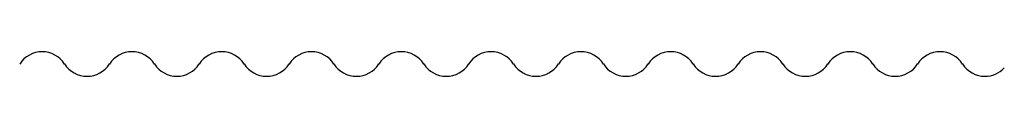
# Model space of a CAD drawing. Units: millimetres. Extents: x -19 to 816, y 0 to 21.
import ezdxf

# ---------------------------------------------------------------- set-up
doc = ezdxf.new("R2010")
doc.units = ezdxf.units.MM

msp = doc.modelspace()

# ---------------------------------------------------------------- linework, layer by layer
at = {"color": 7, "linetype": 'Continuous'}
for centre, start, end in [((0, -1.85), 90, 147.26306), ((0, -1.85), 32.73694, 90), ((76.2, -1.85), 90, 147.26306), ((76.2, -1.85), 32.73694, 90), ((152.4, -1.85), 90, 147.26306), ((152.4, -1.85), 32.73694, 90), ((228.6, -1.85), 90, 147.26306), ((228.6, -1.85), 32.73694, 90), ((304.8, -1.85), 90, 147.26306), ((304.8, -1.85), 32.73694, 90), ((381, -1.85), 90, 147.26306), ((381, -1.85), 32.73694, 90), ((457.2, -1.85), 90, 147.26306), ((457.2, -1.85), 32.73694, 90), ((533.4, -1.85), 90, 147.26306), ((533.4, -1.85), 32.73694, 90), ((609.6, -1.85), 90, 147.26306), ((609.6, -1.85), 32.73694, 90), ((685.8, -1.85), 90, 147.26306), ((685.8, -1.85), 32.73694, 90), ((762, -1.85), 90, 147.26306), ((762, -1.85), 32.73694, 90), ((38.1, 22.65), 212.73694, 270), ((38.1, 22.65), 270, 327.26306), ((114.3, 22.65), 212.73694, 270), ((114.3, 22.65), 270, 327.26306), ((190.5, 22.65), 212.73694, 270), ((190.5, 22.65), 270, 327.26306), ((266.7, 22.65), 212.73694, 270), ((266.7, 22.65), 270, 327.26306), ((342.9, 22.65), 212.73694, 270), ((342.9, 22.65), 270, 327.26306), ((419.1, 22.65), 212.73694, 270), ((419.1, 22.65), 270, 327.26306), ((495.3, 22.65), 212.73694, 270), ((495.3, 22.65), 270, 327.26306), ((571.5, 22.65), 212.73694, 270), ((571.5, 22.65), 270, 327.26306), ((647.7, 22.65), 212.73694, 270), ((647.7, 22.65), 270, 327.26306), ((723.9, 22.65), 212.73694, 270), ((723.9, 22.65), 270, 327.26306), ((800.1, 22.65), 212.73694, 270), ((800.1, 22.65), 270, 316.3763)]:
    msp.add_arc(centre, 22.65, start, end, dxfattribs=at)

doc.saveas('drawing.dxf')
